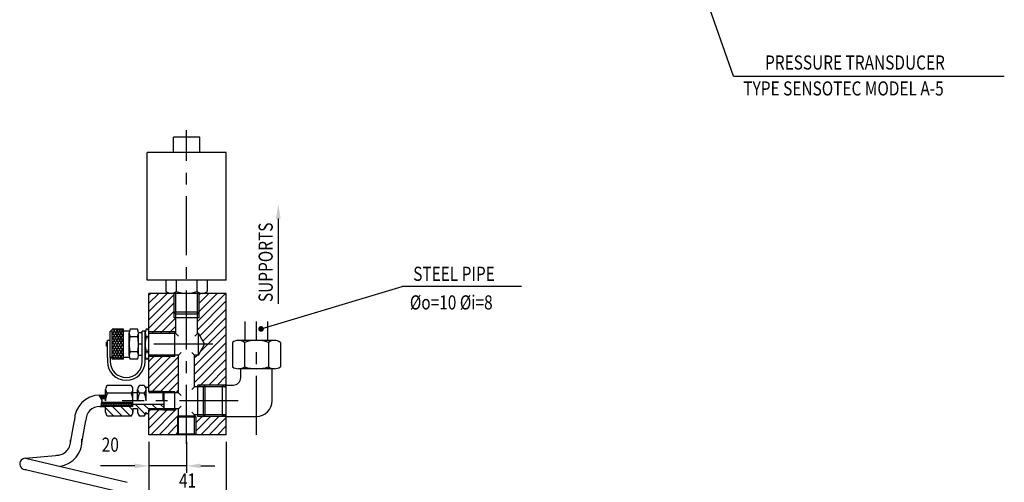
# Model space of a CAD drawing. Extents: x -396 to 1704, y -319 to 1166.
# Drawn here: x 331 to 853, y 106 to 351 of the extents above; entities that cross this region are included whole.
import ezdxf
from ezdxf.enums import TextEntityAlignment as Align

# ---------------------------------------------------------------- set-up
doc = ezdxf.new("R2010")
doc.units = 0
doc.header["$LTSCALE"] = 25
doc.linetypes.add('CENTER', pattern=[2, 1.25, -0.25, 0.25, -0.25])
doc.layers.get('0').update_dxf_attribs({"linetype": 'CONTINUOUS'})
doc.layers.get('DEFPOINTS').update_dxf_attribs({"linetype": 'CONTINUOUS'})
for name, color, linetype in [('ASSI', 3, 'CENTER'), ('L1', 7, 'CONTINUOUS'), ('QUOTE', 1, 'CONTINUOUS'), ('SEZIONI', 1, 'CONTINUOUS'), ('SOTTILI', 1, 'CONTINUOUS'), ('TESTI', 1, 'CONTINUOUS')]:
    doc.layers.add(name, color=color, linetype=linetype)
doc.styles.add('QUOTE', font='simplex', dxfattribs={"width": 0.8, "oblique": 10, "height": 7.5})
doc.styles.get("Standard").update_dxf_attribs({"font": 'romans.shx', "height": 2})
doc.dimstyles.get("Standard").update_dxf_attribs({"dimtxt": 0.18, "dimasz": 0.18, "dimexe": 0.18, "dimexo": 0.0625, "dimgap": 0.09, "dimtad": 0, "dimtih": 1, "dimtoh": 1, "dimdec": 4, "dimzin": 0, "dimtxsty": 'STANDARD', "dimcen": 0.09, "dimazin": 3, "dimtfac": 1, "dimtdec": 4, "dimtofl": 0, "dimtmove": 0, "dimatfit": 3, "dimtolj": 1, "dimtzin": 0})

# ---------------------------------------------------------------- blocks, each defined once
blk = doc.blocks.new('*X0')
at = {"color": 0}
for p, q in [((-90.76, -11.77), (-92.76, -9.77)), ((-90.76, -10.89), (-92.42, -9.23)), ((-90.76, -10.01), (-91.54, -9.23)), ((-90.76, -12.66), (-92.76, -10.66)), ((-90.76, -13.54), (-92.76, -11.54)), ((-90.76, -14.42), (-92.76, -12.42)), ((-90.76, -15.31), (-92.76, -13.31)), ((-90.76, -16.19), (-92.76, -14.19)), ((-90.76, -17.08), (-92.76, -15.08)), ((-90.76, -17.96), (-92.76, -15.96)), ((-90.76, -18.84), (-92.76, -16.84)), ((-90.76, -19.73), (-92.76, -17.73)), ((-90.76, -20.61), (-92.76, -18.61)), ((-90.76, -21.5), (-92.76, -19.5)), ((-90.76, -22.38), (-92.76, -20.38)), ((-94.87, -26.22), (-96.76, -24.33)), ((-95.43, -26.55), (-96.76, -25.22)), ((-95.99, -26.87), (-96.76, -26.1)), ((-94.76, -25.45), (-96.48, -23.73)), ((-94.76, -24.57), (-95.6, -23.73)), ((-90.76, -23.26), (-92.76, -21.26)), ((-90.76, -24.15), (-92.76, -22.15)), ((-90.76, -25.03), (-92.76, -23.03)), ((-90.76, -25.92), (-92.76, -23.92)), ((-91.4, -26.16), (-92.76, -24.8)), ((-92.45, -25.99), (-92.76, -25.68)), ((-96.55, -27.2), (-96.75, -26.99))]:
    blk.add_line(p, q, dxfattribs=at)
blk = doc.blocks.new('*X68')
at = {"color": 0}
for p, q in [((425.42, 191.19), (440.31, 206.08)), ((426.28, 196.47), (435.89, 206.08)), ((426.28, 200.89), (431.47, 206.08)), ((426.28, 205.31), (427.05, 206.08)), ((425.42, 186.77), (440.7, 202.05)), ((426.65, 183.58), (440.7, 197.64)), ((428.27, 180.78), (440.7, 193.22)), ((426.9, 174.99), (440.7, 188.8)), ((401.35, 184.8), (402.21, 185.66)), ((405.77, 184.8), (406.63, 185.66)), ((410.19, 184.8), (411.05, 185.66)), ((423.95, 167.63), (440.7, 184.38)), ((423.95, 163.21), (440.7, 179.96)), ((399.7, 161.05), (411.14, 172.5)), ((399.7, 165.47), (406.73, 172.5)), ((399.7, 169.89), (402.31, 172.5)), ((399.7, 156.64), (415.45, 172.39)), ((402.31, 172.5), (403.17, 173.36)), ((406.73, 172.5), (407.59, 173.36)), ((411.14, 172.5), (412, 173.36)), ((423.95, 158.79), (440.7, 175.54)), ((423.95, 172.05), (425.26, 173.36)), ((401.43, 153.94), (415.45, 167.97)), ((426.98, 157.4), (440.7, 171.12)), ((405.85, 153.94), (415.45, 163.55)), ((431.4, 157.4), (440.7, 166.7)), ((435.82, 157.4), (440.7, 162.28)), ((410.27, 153.94), (415.45, 159.13)), ((426.13, 156.54), (426.98, 157.4)), ((440.24, 157.4), (440.7, 157.86)), ((409.68, 153.36), (410.27, 153.94)), ((414.1, 153.36), (415.45, 154.71)), ((399.7, 143.38), (400.54, 144.21)), ((399.7, 138.96), (404.96, 144.21)), ((399.7, 134.54), (409.38, 144.21)), ((400.66, 131.08), (414.38, 144.8)), ((405.08, 131.08), (415.45, 141.45)), ((409.38, 144.21), (409.96, 144.8)), ((423.95, 141.11), (424.43, 141.59)), ((428, 140.74), (428.79, 141.52)), ((409.5, 131.08), (414.84, 136.41)), ((424.57, 137.31), (428, 140.74)), ((424.57, 132.89), (432.42, 140.74)), ((427.18, 131.08), (436.84, 140.74)), ((431.6, 131.08), (440.7, 140.18)), ((436.02, 131.08), (440.7, 135.76)), ((413.92, 131.08), (414.84, 132)), ((440.44, 131.08), (440.7, 131.34))]:
    blk.add_line(p, q, dxfattribs=at)
blk = doc.blocks.new('*X69')
at = {"color": 0}
for p, q in [((399.7, 196.41), (409.37, 206.08)), ((399.7, 200.83), (404.95, 206.08)), ((399.7, 205.25), (400.53, 206.08)), ((399.7, 191.99), (413.12, 205.41)), ((399.7, 187.57), (413.12, 200.99)), ((402.21, 185.66), (413.12, 196.57)), ((406.63, 185.66), (413.98, 193.01)), ((411.05, 185.66), (413.98, 188.59))]:
    blk.add_line(p, q, dxfattribs=at)
blk = doc.blocks.new('*D70')
at = {"color": 0, "linetype": 'BYBLOCK'}
for p, q in [((399.7, 127.33), (399.7, 91.77)), ((440.7, 127.33), (440.7, 91.77)), ((407.2, 95.52), (433.2, 95.52))]:
    blk.add_line(p, q, dxfattribs=at)
for points in [[(407.2, 96.77), (407.2, 94.27), (399.7, 95.52)], [(433.2, 96.77), (433.2, 94.27), (440.7, 95.52)]]:
    blk.add_solid(points, dxfattribs=at)
at = {"layer": 'DEFPOINTS', "color": 0, "linetype": 'BYBLOCK'}
for p in [(399.7, 131.08), (440.7, 131.08), (440.7, 95.52)]:
    blk.add_point(p, dxfattribs=at)
at = {"color": 0, "linetype": 'BYBLOCK', "style": 'QUOTE', "oblique": 10, "width": 0.8}
blk.add_text('41', height=7.5, dxfattribs=at).set_placement((420.2, 103.02), align=Align.CENTER)
blk = doc.blocks.new('*D71')
at = {"color": 0, "linetype": 'BYBLOCK'}
for p, q in [((399.7, 127.33), (399.7, 110.78)), ((419.7, 127.33), (419.7, 110.78)), ((384.7, 114.53), (373.98, 114.53)), ((392.2, 114.53), (384.7, 114.53)), ((419.7, 114.53), (399.7, 114.53)), ((427.2, 114.53), (434.7, 114.53))]:
    blk.add_line(p, q, dxfattribs=at)
for points in [[(392.2, 115.78), (392.2, 113.28), (399.7, 114.53)], [(427.2, 115.78), (427.2, 113.28), (419.7, 114.53)]]:
    blk.add_solid(points, dxfattribs=at)
at = {"layer": 'DEFPOINTS', "color": 0, "linetype": 'BYBLOCK'}
for p in [(399.7, 131.08), (419.7, 131.08), (399.7, 114.53)]:
    blk.add_point(p, dxfattribs=at)
at = {"color": 0, "linetype": 'BYBLOCK', "style": 'QUOTE', "oblique": 10, "width": 0.8}
blk.add_text('20', height=7.5, dxfattribs=at).set_placement((379.23, 122.03), align=Align.CENTER)
blk = doc.blocks.new('*X79')
at = {"color": 0}
for p, q in [((-153.44, 184.23), (-148.86, 192.17)), ((-153.44, 186.73), (-150.3, 192.17)), ((-153.44, 189.23), (-151.75, 192.17)), ((-153.44, 191.73), (-153.19, 192.17)), ((-152.04, 184.17), (-147.44, 192.13)), ((-150.59, 184.17), (-147.44, 189.63)), ((-153.44, 176.73), (-149.15, 184.17)), ((-153.44, 179.23), (-150.59, 184.17)), ((-153.44, 181.73), (-152.04, 184.17)), ((-152.32, 176.17), (-147.7, 184.17)), ((-149.15, 184.17), (-147.44, 187.13)), ((-147.7, 184.17), (-147.44, 184.63)), ((-150.88, 176.17), (-147.44, 182.13)), ((-149.44, 176.17), (-147.44, 179.63)), ((-147.99, 176.17), (-147.44, 177.13))]:
    blk.add_line(p, q, dxfattribs=at)
blk = doc.blocks.new('*X80')
at = {"color": 0}
for p, q in [((-149.63, 184.17), (-153.44, 190.77)), ((-151.07, 184.17), (-153.44, 188.27)), ((-148.19, 184.17), (-152.81, 192.17)), ((-147.44, 185.37), (-151.36, 192.17)), ((-147.44, 187.87), (-149.92, 192.17)), ((-147.44, 190.37), (-148.48, 192.17)), ((-152.52, 184.17), (-153.44, 185.77)), ((-149.34, 176.17), (-153.44, 183.27)), ((-147.9, 176.17), (-152.52, 184.17)), ((-147.44, 177.87), (-151.07, 184.17)), ((-147.44, 180.37), (-149.63, 184.17)), ((-147.44, 182.87), (-148.19, 184.17)), ((-150.79, 176.17), (-153.44, 180.77)), ((-152.23, 176.17), (-153.44, 178.27))]:
    blk.add_line(p, q, dxfattribs=at)

msp = doc.modelspace()

# ---------------------------------------------------------------- linework, layer by layer
at = {"layer": 'ASSI'}
for p, q in [((419.70329, 126.31195), (419.70329, 292.67928)), ((456.71821, 131.06683), (456.71821, 191.06683)), ((433.55781, 179.07601), (394.01866, 179.07601)), ((447.10836, 149.07601), (385.46738, 149.07601))]:
    msp.add_line(p, q, dxfattribs=at)
at = {"layer": 'L1'}
for p, q in [((426.70329, 288.87704), (412.70329, 288.87704)), ((412.70329, 280.87704), (412.70329, 288.87704)), ((426.70329, 280.87704), (426.70329, 288.87704)), ((440.70329, 280.87704), (398.70329, 280.87704)), ((398.70329, 213.07704), (398.70329, 280.87704)), ((440.70329, 213.07704), (440.70329, 280.87704)), ((440.70329, 213.07704), (398.70329, 213.07704)), ((408.73363, 213.07704), (408.73363, 207.07704)), ((414.21846, 213.07704), (414.21846, 207.07704)), ((425.18812, 213.07704), (425.18812, 207.07704)), ((430.67294, 213.07704), (430.67294, 207.07704)), ((399.70329, 185.65601), (399.70329, 206.07704)), ((440.70329, 206.07704), (399.70329, 206.07704)), ((413.12329, 196.07704), (413.12329, 206.07704)), ((426.28329, 196.07704), (426.28329, 206.07704)), ((440.70329, 131.07704), (440.70329, 206.07704)), ((399.70329, 153.94101), (399.70329, 196.07601)), ((426.28329, 196.07704), (413.12329, 196.07704)), ((413.12329, 196.07704), (413.98329, 195.07704)), ((413.98329, 184.79601), (413.98329, 195.07704)), ((425.42329, 195.07704), (413.98329, 195.07704)), ((425.42329, 195.07704), (426.28329, 196.07704)), ((425.42329, 184.79601), (425.42329, 195.07704)), ((440.70329, 131.07601), (440.70329, 196.07601)), ((426.28329, 193.07704), (413.12329, 193.07704)), ((450.70329, 181.07601), (450.70329, 191.07601)), ((462.70329, 181.07601), (462.70329, 191.07601)), ((379.20329, 172.07601), (379.20329, 186.07601)), ((380.20329, 186.07601), (379.20329, 186.07601)), ((380.20329, 171.07601), (380.20329, 187.07601)), ((386.20329, 187.07601), (380.20329, 187.07601)), ((386.20329, 171.07601), (386.20329, 187.07601)), ((389.20329, 186.07601), (386.20329, 186.07601)), ((389.20329, 173.07601), (389.20329, 185.07601)), ((393.70329, 187.07601), (389.70329, 187.07601)), ((393.70329, 183.07601), (389.70329, 183.07601)), ((394.20329, 173.07601), (394.20329, 185.07601)), ((396.20329, 185.07601), (394.20329, 185.07601)), ((396.20329, 169.9726), (396.20329, 186.07601)), ((397.70329, 186.07601), (396.20329, 186.07601)), ((397.70329, 169.9726), (397.70329, 186.07601)), ((399.20329, 187.07601), (398.20329, 187.07601)), ((399.20329, 183.07601), (398.20329, 183.07601)), ((413.98329, 184.79601), (399.70329, 184.79601)), ((413.45329, 172.49601), (413.45329, 185.65601)), ((415.3975, 183.3818), (413.98329, 184.79601)), ((424.00908, 183.3818), (425.42329, 184.79601)), ((425.95329, 184.79601), (425.42329, 184.79601)), ((425.95329, 184.79601), (425.42329, 184.79601)), ((425.95329, 173.35601), (425.95329, 184.79601)), ((425.95329, 184.79601), (429.25573, 179.07601)), ((377.70329, 180.07601), (377.20329, 180.07601)), ((377.20329, 178.07601), (377.20329, 180.07601)), ((377.70329, 178.07601), (377.20329, 178.07601)), ((377.70329, 172.07601), (377.70329, 181.07601)), ((379.20329, 181.07601), (377.70329, 181.07601)), ((425.95329, 173.35601), (429.25573, 179.07601)), ((444.01651, 180.06683), (444.01651, 167.06683)), ((466.24492, 181.06683), (447.19151, 181.06683)), ((450.36736, 180.06683), (450.36736, 167.06683)), ((463.06907, 180.06683), (463.06907, 167.06683)), ((469.41992, 180.06683), (469.41992, 167.06683)), ((393.70329, 175.07601), (389.70329, 175.07601)), ((396.20329, 173.07601), (394.20329, 173.07601)), ((399.20329, 175.07601), (398.20329, 175.07601)), ((415.45329, 173.35601), (399.70329, 173.35601)), ((415.45329, 173.35601), (416.8675, 174.77023)), ((415.45329, 153.35601), (415.45329, 173.35601)), ((415.45329, 153.35601), (415.45329, 173.35601)), ((423.95329, 173.35601), (422.53908, 174.77023)), ((423.95329, 156.54183), (423.95329, 173.35601)), ((425.95329, 173.35601), (423.95329, 173.35601)), ((377.70329, 172.07601), (377.70329, 169.9726)), ((380.20329, 172.07601), (379.20329, 172.07601)), ((379.20329, 172.07601), (379.20329, 169.9726)), ((386.20329, 171.07601), (380.20329, 171.07601)), ((389.20329, 172.07601), (386.20329, 172.07601)), ((393.70329, 171.07601), (389.70329, 171.07601)), ((399.20329, 171.07601), (398.20329, 171.07601)), ((466.24492, 166.06683), (447.19151, 166.06683)), ((448.38821, 161.39683), (448.38821, 166.06683)), ((465.04821, 149.06683), (465.04821, 166.06683)), ((390.20329, 157.15994), (377.70329, 157.15994)), ((397.20329, 157.15994), (394.70329, 157.15994)), ((425.71821, 140.73683), (425.71821, 157.39683)), ((428.71821, 156.54183), (429.57321, 157.39683)), ((429.57321, 140.73683), (429.57321, 157.39683)), ((440.71821, 157.39683), (429.57321, 157.39683)), ((438.71821, 140.73683), (438.71821, 157.39683)), ((440.71821, 157.39683), (444.38821, 157.39683)), ((373.11844, 152.06399), (374.69438, 149.35516)), ((373.71188, 152.07704), (376.70329, 152.07704)), ((376.70329, 149.07704), (376.70329, 155.13994)), ((376.70329, 149.07704), (376.70329, 155.13994)), ((390.20329, 153.11849), (377.70329, 153.11849)), ((393.70329, 153.35704), (390.3285, 153.35704)), ((391.20329, 149.07704), (391.20329, 156.07704)), ((391.20329, 149.07704), (391.20329, 155.13994)), ((393.70329, 149.07704), (393.70329, 155.13994)), ((393.70329, 149.07704), (393.70329, 155.13994)), ((397.20329, 153.11849), (394.70329, 153.11849)), ((398.20329, 149.07704), (398.20329, 156.07704)), ((399.70329, 156.07704), (398.20329, 156.07704)), ((398.20329, 149.07704), (398.20329, 155.13994)), ((407.11829, 153.94204), (399.70329, 153.94204)), ((407.11829, 153.94204), (407.11829, 149.07704)), ((407.70329, 153.35704), (407.11829, 153.94204)), ((407.70329, 144.79704), (407.70329, 153.35704)), ((415.45329, 153.35601), (407.70329, 153.35601)), ((413.45329, 144.21204), (413.45329, 153.94204)), ((415.45329, 153.35601), (416.8675, 151.9418)), ((422.53908, 155.12761), (423.95329, 156.54183)), ((428.71821, 156.54183), (423.95329, 156.54183)), ((428.71821, 141.59183), (428.71821, 156.54183)), ((374.69438, 149.35516), (374.17139, 146.07704)), ((376.70329, 150.07704), (374.27441, 150.07704)), ((391.20329, 148.07704), (374.49047, 148.07704)), ((391.20329, 146.07704), (391.20329, 149.07704)), ((407.70329, 147.07704), (391.20329, 147.07704)), ((415.45329, 144.79601), (416.8675, 146.21023)), ((373.71188, 146.07704), (376.70329, 146.07704)), ((391.20329, 146.07704), (376.70329, 146.07704)), ((376.70329, 143.01413), (376.70329, 146.07704)), ((376.70329, 143.01413), (376.70329, 146.07704)), ((390.20329, 140.99413), (377.70329, 140.99413)), ((391.20329, 143.01413), (391.20329, 144.79704)), ((393.70329, 144.79704), (391.20329, 144.79704)), ((391.20329, 144.79704), (391.20329, 143.01413)), ((393.70329, 144.79704), (393.70329, 143.01413)), ((397.20329, 140.99413), (394.70329, 140.99413)), ((398.20329, 142.07704), (398.20329, 143.01559)), ((399.70329, 142.07704), (398.20329, 142.07704)), ((407.11829, 144.21204), (399.70329, 144.21204)), ((399.70329, 131.07601), (399.70329, 144.21101)), ((407.70329, 144.79704), (407.11829, 144.21204)), ((415.45329, 144.79601), (407.70329, 144.79601)), ((414.83829, 140.57601), (415.33829, 141.07601)), ((415.33829, 141.07601), (424.06829, 141.07601)), ((415.45329, 131.07704), (415.45329, 144.79601)), ((415.45329, 131.07601), (415.45329, 144.79601)), ((422.53908, 143.00604), (423.95329, 141.59183)), ((423.95329, 131.07601), (423.95329, 141.59183)), ((428.71821, 141.59183), (423.95329, 141.59183)), ((424.56829, 140.57601), (424.06829, 141.07601)), ((428.71821, 141.59183), (429.57321, 140.73683)), ((358.16528, 126.95717), (360.21188, 138.57704)), ((364.16528, 126.8086), (366.21188, 138.57704)), ((414.83829, 140.57601), (424.56829, 140.57601)), ((414.83829, 140.57601), (414.83829, 131.07601)), ((424.56829, 140.57601), (424.56829, 131.07601)), ((440.71821, 140.73683), (429.57321, 140.73683)), ((440.71821, 140.73683), (456.71821, 140.73683)), ((440.70329, 131.07704), (399.70329, 131.07704)), ((440.70329, 131.07601), (399.70329, 131.07601)), ((414.83829, 131.57601), (424.56829, 131.57601)), ((414.83829, 131.57601), (415.33829, 131.07601)), ((424.56829, 131.57601), (424.06829, 131.07601)), ((334.17433, 118.55781), (352.11659, 120.30197)), ((334.17433, 118.55781), (388.17433, 105.80713)), ((334.17433, 112.55781), (388.17433, 99.80713))]:
    msp.add_line(p, q, dxfattribs=at)
for centre, radius, start, end in [((411.47605, 210.33745), 4.26041, 229.9319877, 310.0680123), ((419.70329, 221.61871), 15.54167, 249.3345218, 290.6654782), ((427.93053, 210.33745), 4.26041, 229.9319877, 310.0680123), ((393.45329, 185.07601), 4.25, 151.9275131, 208.0724869), ((405.45329, 179.07601), 16.25, 165.7499673, 194.2500327), ((389.95329, 185.07601), 4.25, 331.9275131, 28.0724869), ((377.95329, 179.07601), 16.25, 345.7499673, 14.2500327), ((401.95329, 185.07601), 4.25, 151.9275131, 208.0724869), ((413.95329, 179.07601), 16.25, 165.7499673, 194.2500327), ((395.45329, 185.07601), 4.25, 331.9275131, 28.0724869), ((383.45329, 179.07601), 16.25, 345.7499673, 14.2500327), ((447.19193, 175.52516), 5.54167, 55.0396591, 124.9603409), ((456.71821, 160.40016), 20.66667, 72.1034489, 107.8965511), ((466.24449, 175.52516), 5.54167, 55.0396591, 124.9603409), ((393.45329, 173.07601), 4.25, 151.9275131, 208.0724869), ((389.95329, 173.07601), 4.25, 331.9275131, 28.0724869), ((401.95329, 173.07601), 4.25, 151.9275131, 208.0724869), ((395.45329, 173.07601), 4.25, 331.9275131, 28.0724869), ((387.70329, 169.9726), 10, 180, 0), ((387.70329, 169.9726), 8.5, 180, 0), ((447.19193, 171.60849), 5.54167, 235.0396591, 304.9603409), ((456.71821, 186.73349), 20.66667, 252.1034489, 287.8965511), ((450.36736, 167.06683), 7.105427357601002e-15, 45, 114.9206819), ((466.24449, 171.60849), 5.54167, 235.0396591, 304.9603409), ((379.24496, 155.13922), 2.54167, 127.3409883, 232.6590117), ((388.66162, 155.13922), 2.54167, 307.3409883, 52.6590117), ((396.24496, 155.13922), 2.54167, 127.3409883, 232.6590117), ((395.66162, 155.13922), 2.54167, 307.3409883, 52.6590117), ((439.71821, 157.55412), 1.0123, 188.939115, 351.060885), ((444.38821, 161.39683), 4, 270, 0), ((373.71188, 138.57704), 13.5, 90, 180), ((385.36996, 149.07704), 8.66667, 152.2042275, 180), ((382.53662, 149.07704), 8.66667, 0, 27.7957725), ((402.36996, 149.07704), 8.66667, 152.2042275, 180), ((389.53662, 149.07704), 8.66667, 0, 27.7957725), ((400.20329, 153.86321), 0.50618, 171.0410791, 8.9589209), ((456.71821, 149.06683), 8.33, 270, 0), ((373.71188, 138.57704), 7.5, 90, 180), ((379.24496, 143.01486), 2.54167, 179.9836354, 232.6590117), ((388.66162, 143.01486), 2.54167, 307.3409883, 0.0163646), ((396.24496, 143.01486), 2.54167, 179.9836354, 232.6590117), ((395.66162, 143.01486), 2.54167, 307.3409883, 0.0163646), ((400.20329, 144.29086), 0.50618, 351.0410791, 188.9589209), ((439.71821, 140.57953), 1.0123, 8.939115, 171.060885), ((350.67352, 127.68788), 7.527, 269.9373145, 5.5458929), ((350.67489, 127.68768), 13.52566, 277.1136471, 4.1388724), ((334.17433, 115.55781), 3, 90, 280)]:
    msp.add_arc(centre, radius, start, end, dxfattribs=at)
at = {"layer": 'QUOTE'}
for p, q in [((468.30873, 245.74926), (468.30873, 200.56888)), ((597.35204, 209.67872), (534.06052, 209.67872))]:
    msp.add_line(p, q, dxfattribs=at)
msp.add_solid([(467.05873, 245.74926), (469.55873, 245.74926), (468.30873, 253.24926)], dxfattribs=at)
at = {"layer": 'SEZIONI'}
for p, q in [((392.64094, 147.07704), (397.9025, 141.81548)), ((397.06036, 147.07704), (399.92536, 144.21204)), ((401.47978, 147.07704), (404.34478, 144.21204)), ((405.8992, 147.07704), (407.70329, 145.27295)), ((376.70329, 145.33702), (381.04618, 140.99413)), ((380.38269, 146.07704), (385.4656, 140.99413)), ((384.80211, 146.07704), (389.88501, 140.99413)), ((389.22153, 146.07704), (391.20329, 144.09528))]:
    msp.add_line(p, q, dxfattribs=at)
at = {"layer": 'SOTTILI'}
for p, q in [((413.98329, 195.07704), (413.98329, 206.07704)), ((425.42329, 195.07704), (425.42329, 206.07704)), ((413.12329, 193.07704), (413.12329, 196.07704)), ((426.28329, 193.07704), (426.28329, 196.07704)), ((413.45329, 185.65601), (399.70329, 185.65601)), ((413.45329, 172.49601), (399.70329, 172.49601)), ((429.57321, 157.39683), (425.71821, 157.39683)), ((407.70329, 153.35601), (399.70329, 153.35601)), ((407.70329, 153.35704), (400.20329, 153.35704)), ((407.11829, 153.94204), (413.45329, 153.94204)), ((439.71821, 156.54183), (428.71821, 156.54183)), ((407.70329, 144.79601), (399.70329, 144.79601)), ((407.70329, 144.79704), (400.20329, 144.79704)), ((407.11829, 144.21204), (413.45329, 144.21204)), ((439.71821, 141.59183), (428.71821, 141.59183)), ((429.57321, 140.73683), (425.71821, 140.73683))]:
    msp.add_line(p, q, dxfattribs=at)
at = {"layer": 'TESTI'}
for p, q in [((709.64237, 321.32347), (641.48608, 516.81521)), ((709.64237, 321.32347), (853.32905, 321.32347)), ((459.16932, 187.20087), (534.06052, 209.67872))]:
    msp.add_line(p, q, dxfattribs=at)
at = {"layer": 'TESTI', "const_width": 1.5}
msp.add_lwpolyline([(458.41932, 187.20087, 1), (459.91932, 187.20087, 1)], format="xyb", close=True, dxfattribs=at)

# ---------------------------------------------------------------- block references
at = {"layer": 'SEZIONI'}
for name in ['*X68', '*X69']:
    msp.add_blockref(name, (0, 0), dxfattribs=at)
at = {"layer": 'SEZIONI', "rotation": 270}
msp.add_blockref('*X0', (400.42953, 55.32952), dxfattribs=at)
at = {"layer": 'SOTTILI'}
for name in ['*X79', '*X80']:
    msp.add_blockref(name, (533.64385, -5.0915), dxfattribs=at)

# ---------------------------------------------------------------- texts
at = {"layer": 'QUOTE', "style": 'QUOTE', "oblique": 10, "width": 0.8}
for s, p in [('PRESSURE TRANSDUCER', (726.44029, 324.82756)), ('TYPE SENSOTEC MODEL A-5', (714.93765, 311.06743)), ('STEEL PIPE', (539.85312, 212.71273)), ('%%Co=10 %%Ci=8', (538.08589, 197.51829))]:
    msp.add_text(s, height=7.5, dxfattribs=at).set_placement(p)
msp.add_text('SUPPORTS', height=7.5, rotation=90, dxfattribs=at).set_placement((465.3532, 201.4589))

# ---------------------------------------------------------------- dimensions: what is measured, and where the dimension line sits
at = {"layer": 'QUOTE'}
for base, p1, p2, picture, middle in [((399.70329, 114.52686), (419.70329, 131.07601), (399.70329, 131.07601), '*D71', (379.22872, 122.02686)), ((440.70329, 95.52115), (399.70329, 131.07601), (440.70329, 131.07601), '*D70', (420.20329, 103.02115))]:
    dim = msp.add_linear_dim(base=base, p1=p1, p2=p2, dimstyle='Standard', dxfattribs=at)
    dim.commit()
    dim.dimension.update_dxf_attribs({"geometry": picture, "text_midpoint": middle})

doc.saveas('drawing.dxf')
